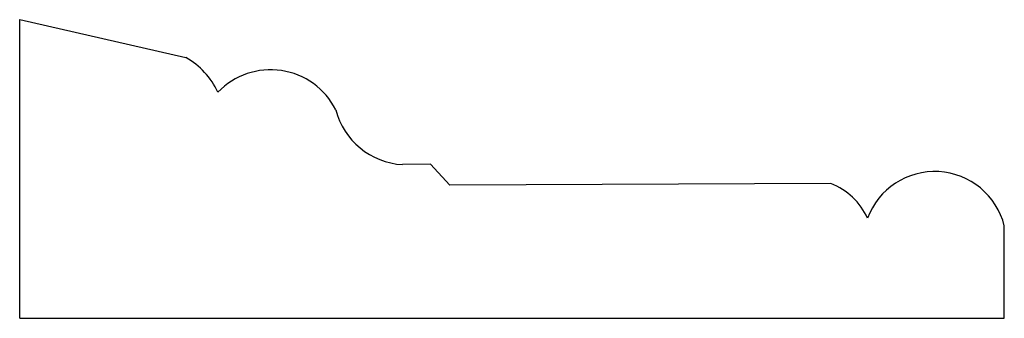
# Model space of a CAD drawing. Units: inches. Extents: x 9 to 964, y -28 to 296.
# Drawn here: x 9 to 12, y 0 to 1 of the extents above; entities that cross this region are included whole.
import ezdxf

# ---------------------------------------------------------------- set-up
doc = ezdxf.new("R2010")
doc.units = ezdxf.units.IN
doc.header["$MEASUREMENT"] = 0
doc.layers.add('DIM', color=7, linetype='Continuous')

msp = doc.modelspace()

# ---------------------------------------------------------------- linework, layer by layer
at = {"layer": 'DIM'}
for p, q in [((8.8122, 0.7299), (9.4013, 0.5953)), ((8.8122, -0.3301), (8.8122, 0.7299)), ((10.2688, 0.2173), (10.1686, 0.2153)), ((10.3365, 0.1429), (10.2688, 0.2173)), ((11.6877, 0.1484), (10.3365, 0.1429)), ((12.3022, -0.3301), (12.3022, -0.002)), ((8.8122, -0.3301), (12.3022, -0.3301))]:
    msp.add_line(p, q, dxfattribs=at)
for centre, radius, start, end in [((9.2634, 0.3537), 0.2782, 25.2887, 60.2831), ((9.7016, 0.2933), 0.2588, 26.8382, 136.1577), ((10.1849, 0.4756), 0.2608, 194.5323, 266.4095), ((12.0555, -0.0633), 0.2542, 13.9701, 159.6107), ((11.5987, -0.0749), 0.2404, 24.6183, 68.2903)]:
    msp.add_arc(centre, radius, start, end, dxfattribs=at)

doc.saveas('drawing.dxf')
